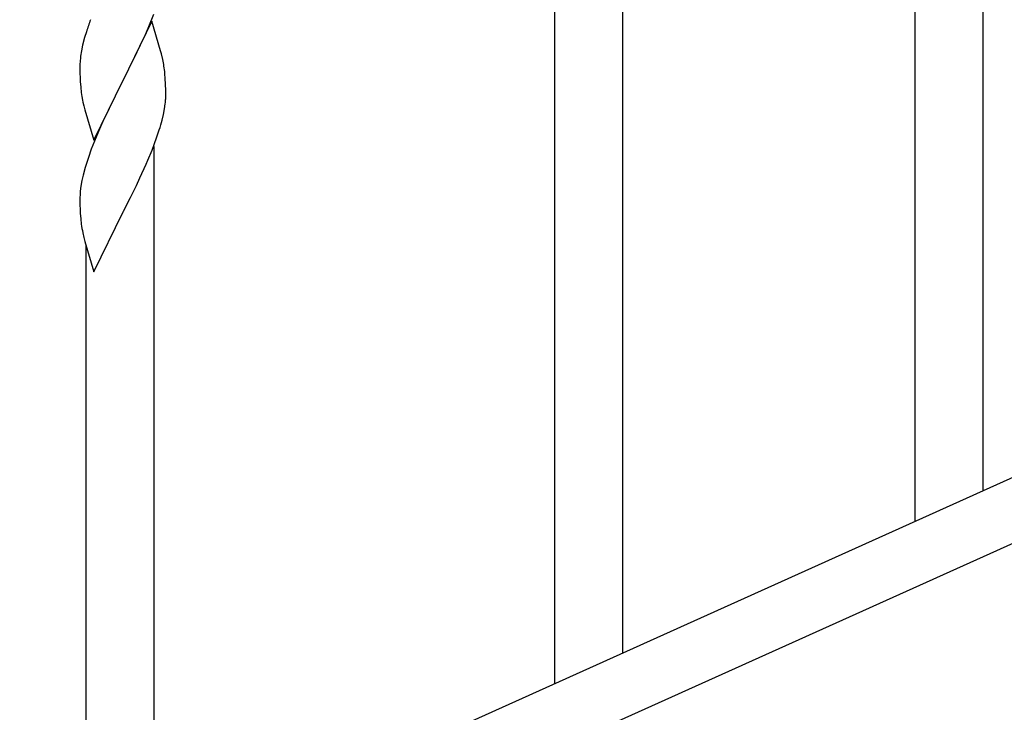
# Model space of a CAD drawing. Units: millimetres. Extents: x 0 to 8280, y 0 to 5795.
# Drawn here: x 7168 to 7414, y 1902 to 2075 of the extents above; entities that cross this region are included whole.
import ezdxf

# ---------------------------------------------------------------- set-up
doc = ezdxf.new("R2010")
doc.units = ezdxf.units.MM
doc.layers.add('YKK_A1', color=4, linetype='Continuous', lineweight=30)

msp = doc.modelspace()

# ---------------------------------------------------------------- linework, layer by layer
at = {"layer": 'YKK_A1', "linetype": 'Continuous'}
for p, q in [((7301.49, 1909.34), (7301.49, 2169.12)), ((7318.49, 1916.98), (7318.49, 2169.12)), ((7408.49, 1957.43), (7408.49, 2136.41)), ((7391.49, 1949.78), (7391.49, 2111.67)), ((7200.14, 2073.36), (7201.36, 2076.39)), ((7200.89, 2074.65), (7193.66, 2059.79)), ((7199.28, 2071.35), (7200.14, 2073.36)), ((7203.09, 2067.25), (7200.89, 2074.65)), ((7184.12, 2070.57), (7183.63, 2068.66)), ((7184.56, 2072.04), (7184.12, 2070.57)), ((7197.94, 2068.43), (7199.28, 2071.35)), ((7183.63, 2068.66), (7183.34, 2067.27)), ((7197.27, 2067.02), (7197.94, 2068.43)), ((7183.34, 2067.27), (7183.12, 2065.94)), ((7195.76, 2063.92), (7197.27, 2067.02)), ((7203.28, 2066.52), (7203.09, 2067.25)), ((7203.62, 2065.11), (7203.28, 2066.52)), ((7182.95, 2063.85), (7182.94, 2063.45)), ((7182.94, 2063.45), (7182.96, 2061.59)), ((7182.99, 2064.66), (7182.95, 2063.85)), ((7193.83, 2060.12), (7195.76, 2063.92)), ((7182.96, 2061.59), (7182.99, 2060.58)), ((7182.99, 2060.58), (7183.04, 2059.64)), ((7193.66, 2059.79), (7193.83, 2060.12)), ((7204.27, 2060.24), (7204.16, 2061.65)), ((7204.33, 2059), (7204.27, 2060.24)), ((7183.04, 2059.64), (7183.14, 2058.2)), ((7183.14, 2058.2), (7183.29, 2056.89)), ((7186.44, 2044.93), (7193.66, 2059.79)), ((7193.5, 2059.46), (7191.15, 2054.8)), ((7193.66, 2059.79), (7193.5, 2059.46)), ((7204.38, 2057.27), (7204.33, 2059)), ((7183.29, 2056.89), (7183.43, 2055.9)), ((7183.43, 2055.9), (7183.61, 2054.94)), ((7204.36, 2055.32), (7204.38, 2056.12)), ((7204.38, 2056.12), (7204.38, 2057.27)), ((7183.61, 2054.94), (7183.71, 2054.47)), ((7183.71, 2054.47), (7183.92, 2053.53)), ((7183.92, 2053.53), (7184.17, 2052.58)), ((7191.15, 2054.8), (7189.39, 2051.15)), ((7203.8, 2051.39), (7204.07, 2052.75)), ((7204.07, 2052.75), (7204.26, 2054.07)), ((7184.17, 2052.58), (7186.44, 2044.93)), ((7189.39, 2051.15), (7188.94, 2050.19)), ((7203.47, 2049.97), (7203.8, 2051.39)), ((7188.94, 2050.19), (7187.83, 2047.73)), ((7187.83, 2047.73), (7186.56, 2044.71)), ((7200.97, 2042.51), (7202.1, 2045.54)), ((7202.1, 2045.54), (7202.77, 2047.54)), ((7186.56, 2044.71), (7185.77, 2042.68)), ((7201.49, 1864.4), (7201.49, 2043.39)), ((7185.05, 2040.66), (7184.26, 2038.18)), ((7185.77, 2042.68), (7185.05, 2040.66)), ((7199.93, 2039.98), (7200.97, 2042.51)), ((7184.26, 2038.18), (7183.74, 2036.26)), ((7197.94, 2035.56), (7199.49, 2038.98)), ((7199.49, 2038.98), (7199.93, 2039.98)), ((7183.74, 2036.26), (7183.43, 2034.86)), ((7197.05, 2033.69), (7197.94, 2035.56)), ((7183.19, 2033.51), (7183.03, 2032.21)), ((7183.43, 2034.86), (7183.19, 2033.51)), ((7195.55, 2030.64), (7197.05, 2033.69)), ((7182.97, 2031.38), (7182.94, 2030.58)), ((7182.94, 2030.58), (7182.96, 2028.72)), ((7183.03, 2032.21), (7182.97, 2031.38)), ((7193.83, 2027.25), (7195.55, 2030.64)), ((7182.96, 2028.72), (7182.99, 2027.71)), ((7182.99, 2027.71), (7183.04, 2026.77)), ((7183.04, 2026.77), (7183.14, 2025.33)), ((7186.44, 2012.06), (7193.66, 2026.92)), ((7193.66, 2026.92), (7193.5, 2026.59)), ((7193.66, 2026.92), (7193.83, 2027.25)), ((7183.14, 2025.33), (7183.29, 2024.02)), ((7183.66, 2021.84), (7183.92, 2020.66)), ((7183.92, 2020.66), (7184.17, 2019.71)), ((7184.17, 2019.71), (7186.44, 2012.06)), ((7184.49, 1856.76), (7184.49, 2018.64))]:
    msp.add_line(p, q, dxfattribs=at)
at = {"layer": 'YKK_A1', "linetype": 'Continuous', "ltscale": 0.5}
for p, q in [((7480.72, 1989.93), (6776.21, 1672.87)), ((7492.76, 1978.9), (6788.26, 1661.84))]:
    msp.add_line(p, q, dxfattribs=at)
at = {"layer": 'YKK_A1', "linetype": 'Continuous'}
for centre, radius, start, end in [((7260.19, 2047.79), 79.42, 159.9344, 162.2261), ((7214.93, 2062.05), 32.04, 173.0323, 175.3241), ((7162.15, 2056.4), 42.37, 9.5672, 11.859), ((7159.3, 2056.8), 45.12, 6.176, 8.4678), ((7172.94, 2057.32), 31.49, 354.0716, 356.3633), ((7142.37, 2066.26), 63.23, 342.7842, 345.076), ((7237.89, 2032.18), 55.21, 188.4999, 190.7916)]:
    msp.add_arc(centre, radius, start, end, dxfattribs=at)

doc.saveas('drawing.dxf')
